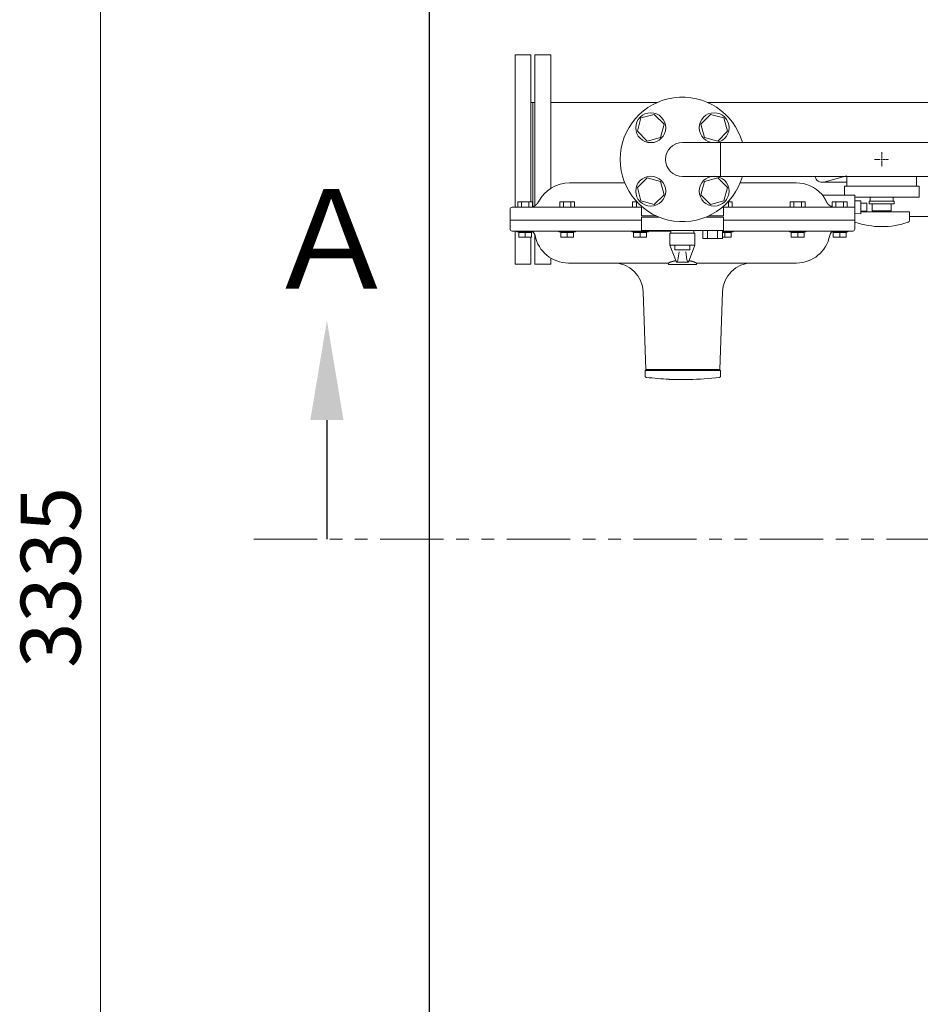
# Model space of a CAD drawing. Units: millimetres. Extents: x -7109 to 8297, y 2833 to 10787.
# Drawn here: x -1206 to -302, y 8426 to 9414 of the extents above; entities that cross this region are included whole.
import ezdxf

# ---------------------------------------------------------------- set-up
doc = ezdxf.new("R2010")
doc.units = ezdxf.units.MM
for name, pattern in [('CENTER2', [1.125, 0.75, -0.125, 0.125, -0.125]), ('PHANTOM', [63.5, 31.75, -6.35, 6.35, -6.35, 6.35, -6.35]), ('実線', [0])]:
    doc.linetypes.add(name, pattern=pattern)
for name, color, linetype in [('CSLAYER17', 7, 'Continuous'), ('HI_VB', 7, 'Continuous'), ('NoLayerName_001', 7, 'Continuous'), ('NoLayerName_002', 7, 'Continuous')]:
    doc.layers.add(name, color=color, linetype=linetype)
doc.layers.add('ガス配管細', color=4, linetype='Continuous', lineweight=20)
doc.layers.add('図面枠', color=7, linetype='Continuous', lineweight=50)
doc.styles.get("Standard").update_dxf_attribs({"font": 'simplex.shx', "bigfont": 'bigfont.shx'})
doc.styles.add('ｽﾀｲﾙ2', font='txt')

msp = doc.modelspace()

# ---------------------------------------------------------------- linework, layer by layer
at = {"linetype": '実線', "lineweight": 9, "ltscale": 0.001}
msp.add_line((-1125.29, 10487.08), (-1125.29, 7252.08), dxfattribs=at)
at = {"color": 3, "linetype": 'Continuous', "lineweight": 9}
for p, q in [((-401.19, 9251.21), (-376.19, 9251.21)), ((-399.39, 9251.44), (-376.19, 9257.63))]:
    msp.add_line(p, q, dxfattribs=at)
at = {"color": 1, "linetype": 'PHANTOM', "lineweight": 15, "ltscale": 2}
msp.add_line((-971.42, 8893.14), (855.25, 8893.14), dxfattribs=at)
at = {"color": 3, "linetype": 'Continuous', "lineweight": 9}
msp.add_arc((-401.19, 9258.21), 7, 188.21321, 284.94669, dxfattribs=at)
at = {"layer": 'CSLAYER17', "color": 3, "linetype": 'Continuous', "lineweight": 9}
for p, q in [((-569.43, 9319.41), (-582.81, 9315.82)), ((-559.63, 9309.61), (-569.43, 9319.41)), ((-512.96, 9319.41), (-522.76, 9309.61)), ((-499.57, 9315.82), (-512.96, 9319.41)), ((-582.81, 9315.82), (-586.4, 9302.44)), ((-563.21, 9296.23), (-559.63, 9309.61)), ((-522.76, 9309.61), (-519.17, 9296.23)), ((-495.99, 9302.44), (-499.57, 9315.82)), ((-586.4, 9302.44), (-576.6, 9292.64)), ((-505.79, 9292.64), (-495.99, 9302.44)), ((-576.6, 9292.64), (-563.21, 9296.23)), ((-519.17, 9296.23), (-505.79, 9292.64)), ((-341.89, 9274.21), (-340.49, 9274.21)), ((-341.19, 9274.91), (-341.19, 9273.51)), ((-576.6, 9255.77), (-586.4, 9245.97)), ((-563.21, 9252.18), (-576.6, 9255.77)), ((-559.63, 9238.8), (-563.21, 9252.18)), ((-519.17, 9252.18), (-522.76, 9238.8)), ((-505.79, 9255.77), (-519.17, 9252.18)), ((-495.99, 9245.97), (-505.79, 9255.77)), ((-586.4, 9245.97), (-582.81, 9232.59)), ((-499.57, 9232.59), (-495.99, 9245.97)), ((-582.81, 9232.59), (-569.43, 9229)), ((-569.43, 9229), (-559.63, 9238.8)), ((-522.76, 9238.8), (-512.96, 9229)), ((-512.96, 9229), (-499.57, 9232.59))]:
    msp.add_line(p, q, dxfattribs=at)
at = {"layer": 'CSLAYER17', "color": 3, "linetype": 'CENTER2', "lineweight": 9}
for p, q in [((-341.19, 9281.33), (-341.19, 9275.61)), ((-348.31, 9274.21), (-342.59, 9274.21)), ((-341.19, 9272.81), (-341.19, 9267.09)), ((-339.79, 9274.21), (-334.07, 9274.21))]:
    msp.add_line(p, q, dxfattribs=at)
at = {"layer": 'CSLAYER17', "color": 3, "lineweight": 9}
for p, q in [((-378.69, 9247.21), (-303.69, 9247.21)), ((-368.19, 9236.21), (-303.69, 9236.21)), ((-353.69, 9232.21), (-328.69, 9232.21)), ((-353.69, 9229.71), (-353.69, 9232.21)), ((-352.69, 9236.21), (-352.69, 9232.21)), ((-329.69, 9236.21), (-329.69, 9232.21)), ((-328.69, 9229.71), (-328.69, 9232.21)), ((-362.21, 9221.71), (-313.19, 9221.71)), ((-353.69, 9229.71), (-328.69, 9229.71)), ((-350.69, 9222.71), (-350.69, 9229.71)), ((-350.69, 9222.71), (-331.69, 9222.71)), ((-345.19, 9221.71), (-345.19, 9222.71)), ((-337.19, 9221.71), (-337.19, 9222.71)), ((-331.69, 9229.71), (-331.69, 9222.71)), ((-313.19, 9213.11), (-313.19, 9221.71))]:
    msp.add_line(p, q, dxfattribs=at)
at = {"layer": 'CSLAYER17', "color": 3, "linetype": 'Continuous', "lineweight": 9}
for centre in [(-573.01, 9306.03), (-509.37, 9306.03), (-573.01, 9242.39), (-509.37, 9242.39)]:
    msp.add_circle(centre, 15, dxfattribs=at)
for radius, start, end in [(62.5, 15.78331, 344.21669), (17, 90, 270)]:
    msp.add_arc((-541.19, 9274.21), radius, start, end, dxfattribs=at)
at = {"layer": 'CSLAYER17', "color": 3, "lineweight": 9}
for centre, radius, start, end in [((-341.19, 9287.61), 80.9, 250.50373, 289.24031), ((-315.19, 9213.11), 2, 289.24031, 0)]:
    msp.add_arc(centre, radius, start, end, dxfattribs=at)
at = {"layer": 'HI_VB', "color": 3, "linetype": 'Continuous', "lineweight": 9}
for p, q in [((-582.26, 9227.1), (-582.26, 9217.73)), ((-500.12, 9217.73), (-500.12, 9227.1)), ((-582.26, 9216.3), (-564.71, 9216.3)), ((-582.26, 9216.3), (-582.26, 9202.73)), ((-517.67, 9216.3), (-500.12, 9216.3)), ((-500.12, 9216.3), (-500.12, 9202.73)), ((-582.26, 9202.73), (-500.12, 9202.73)), ((-552.78, 9200.12), (-552.78, 9202.73)), ((-529.6, 9200.12), (-529.6, 9202.73)), ((-501.06, 9202.73), (-520.85, 9202.73)), ((-520.85, 9194.86), (-520.85, 9202.73)), ((-515.9, 9194.86), (-515.9, 9202.73)), ((-506.01, 9194.86), (-506.01, 9202.73)), ((-501.06, 9194.86), (-501.06, 9202.73)), ((-553.69, 9200.12), (-528.69, 9200.12)), ((-553.69, 9188.12), (-553.69, 9200.12)), ((-528.69, 9188.12), (-528.69, 9200.12)), ((-520.85, 9194.86), (-501.06, 9194.86)), ((-553.69, 9188.12), (-528.69, 9188.12)), ((-547.24, 9171.21), (-553.69, 9188.12)), ((-548.75, 9183.49), (-548.75, 9188.03)), ((-533.63, 9183.49), (-548.75, 9183.49)), ((-545.74, 9173.48), (-544.45, 9181.49)), ((-536.65, 9173.48), (-537.93, 9181.49)), ((-535.15, 9171.21), (-528.69, 9188.12)), ((-533.63, 9188.03), (-533.63, 9183.49)), ((-535.15, 9171.21), (-547.24, 9171.21))]:
    msp.add_line(p, q, dxfattribs=at)
at = {"layer": 'HI_VB', "color": 3, "lineweight": 9}
for p, q in [((-582.26, 9217.73), (-567.96, 9217.73)), ((-514.43, 9217.73), (-500.12, 9217.73))]:
    msp.add_line(p, q, dxfattribs=at)
at = {"layer": 'HI_VB', "color": 3, "linetype": 'Continuous', "lineweight": 9}
for centre, start, end in [((-549, 9174), 302.22839, 350.87261), ((-533.38, 9174), 189.12739, 237.77161)]:
    msp.add_arc(centre, 3.3, start, end, dxfattribs=at)
at = {"layer": 'NoLayerName_001', "color": 6, "linetype": 'Continuous', "lineweight": 9}
for p, q in [((-654.4, 9250.71), (-599.11, 9250.71)), ((-483.28, 9250.71), (-427.17, 9250.71)), ((-691.55, 9231.71), (-706.55, 9231.71)), ((-706.55, 9231.71), (-706.55, 9226.21)), ((-702.79, 9231.71), (-702.79, 9226.21)), ((-695.31, 9231.71), (-695.31, 9226.21)), ((-691.55, 9231.71), (-691.55, 9226.21)), ((-649.36, 9231.71), (-664.36, 9231.71)), ((-664.36, 9231.71), (-664.36, 9226.21)), ((-660.6, 9231.71), (-660.6, 9226.21)), ((-653.12, 9231.71), (-653.12, 9226.21)), ((-649.36, 9231.71), (-649.36, 9226.21)), ((-587.02, 9231.71), (-591.17, 9231.71)), ((-591.17, 9231.71), (-591.17, 9226.21)), ((-587.41, 9231.71), (-587.41, 9226.21)), ((-495.37, 9231.71), (-491.22, 9231.71)), ((-494.98, 9231.71), (-494.98, 9226.21)), ((-491.22, 9231.71), (-491.22, 9226.21)), ((-433.03, 9231.71), (-433.03, 9226.21)), ((-433.03, 9231.71), (-418.03, 9231.71)), ((-429.27, 9231.71), (-429.27, 9226.21)), ((-421.78, 9231.71), (-421.78, 9226.21)), ((-418.03, 9231.71), (-418.03, 9226.21)), ((-368.19, 9238.21), (-398.97, 9238.21)), ((-390.84, 9231.71), (-390.84, 9226.21)), ((-390.84, 9231.71), (-375.84, 9231.71)), ((-387.08, 9231.71), (-387.08, 9226.21)), ((-379.6, 9231.71), (-379.6, 9226.21)), ((-375.84, 9231.71), (-375.84, 9226.21)), ((-362.21, 9232.76), (-368.2, 9232.55)), ((-368.19, 9232.86), (-368.19, 9238.21)), ((-362.21, 9232.76), (-362.21, 9219.65)), ((-362.21, 9230.21), (-356.21, 9230.21)), ((-356.21, 9230.21), (-356.21, 9228.27)), ((-714.19, 9224.21), (-714.19, 9213.21)), ((-712.19, 9226.21), (-582.26, 9226.21)), ((-501.16, 9226.21), (-370.42, 9226.21)), ((-362.21, 9222.21), (-356.21, 9222.21)), ((-356.21, 9228.27), (-356.21, 9224.14)), ((-356.21, 9224.14), (-356.21, 9222.21)), ((-714.19, 9213.21), (-714.19, 9204.21)), ((-582.26, 9213.21), (-714.19, 9213.21)), ((-368.19, 9213.21), (-500.12, 9213.21)), ((-368.2, 9219.86), (-362.21, 9219.65)), ((-368.19, 9213.21), (-368.19, 9219.55)), ((-368.19, 9204.21), (-368.19, 9213.21)), ((-552.78, 9202.21), (-712.19, 9202.21)), ((-707.35, 9201.41), (-707.35, 9202.21)), ((-690.75, 9201.41), (-707.35, 9201.41)), ((-705.55, 9200.81), (-705.55, 9201.41)), ((-702.3, 9200.81), (-705.55, 9200.81)), ((-705.55, 9200.81), (-705.55, 9196.11)), ((-699.05, 9200.81), (-702.3, 9200.81)), ((-699.05, 9200.81), (-699.05, 9196.11)), ((-695.8, 9200.81), (-699.05, 9200.81)), ((-692.55, 9200.81), (-695.8, 9200.81)), ((-692.55, 9201.41), (-692.55, 9200.81)), ((-692.55, 9200.81), (-692.55, 9196.11)), ((-690.75, 9202.21), (-690.75, 9201.41)), ((-665.16, 9201.41), (-665.16, 9202.21)), ((-648.56, 9201.41), (-665.16, 9201.41)), ((-663.36, 9200.81), (-663.36, 9201.41)), ((-660.11, 9200.81), (-663.36, 9200.81)), ((-663.36, 9200.81), (-663.36, 9196.11)), ((-656.86, 9200.81), (-660.11, 9200.81)), ((-656.86, 9200.81), (-656.86, 9196.11)), ((-653.61, 9200.81), (-656.86, 9200.81)), ((-650.36, 9200.81), (-653.61, 9200.81)), ((-650.36, 9201.41), (-650.36, 9200.81)), ((-650.36, 9200.81), (-650.36, 9196.11)), ((-648.56, 9202.21), (-648.56, 9201.41)), ((-591.97, 9201.41), (-591.97, 9202.21)), ((-575.37, 9201.41), (-591.97, 9201.41)), ((-590.17, 9200.81), (-590.17, 9201.41)), ((-586.92, 9200.81), (-590.17, 9200.81)), ((-590.17, 9200.81), (-590.17, 9196.11)), ((-583.67, 9200.81), (-586.92, 9200.81)), ((-583.67, 9200.81), (-583.67, 9196.11)), ((-580.42, 9200.81), (-583.67, 9200.81)), ((-577.17, 9200.81), (-580.42, 9200.81)), ((-577.17, 9201.41), (-577.17, 9200.81)), ((-577.17, 9200.81), (-577.17, 9196.11)), ((-575.37, 9202.21), (-575.37, 9201.41)), ((-369.78, 9202.21), (-501.06, 9202.21)), ((-501.06, 9201.41), (-490.42, 9201.41)), ((-501.06, 9200.81), (-498.72, 9200.81)), ((-498.72, 9200.81), (-498.72, 9196.11)), ((-498.72, 9200.81), (-495.47, 9200.81)), ((-495.47, 9200.81), (-492.22, 9200.81)), ((-492.22, 9200.81), (-492.22, 9201.41)), ((-492.22, 9200.81), (-492.22, 9196.11)), ((-490.42, 9201.41), (-490.42, 9202.21)), ((-433.83, 9202.21), (-433.83, 9201.41)), ((-433.83, 9201.41), (-417.23, 9201.41)), ((-432.03, 9201.41), (-432.03, 9200.81)), ((-432.03, 9200.81), (-432.03, 9196.11)), ((-432.03, 9200.81), (-428.78, 9200.81)), ((-428.78, 9200.81), (-425.53, 9200.81)), ((-425.53, 9200.81), (-425.53, 9196.11)), ((-425.53, 9200.81), (-422.28, 9200.81)), ((-422.28, 9200.81), (-419.03, 9200.81)), ((-419.03, 9200.81), (-419.03, 9201.41)), ((-419.03, 9200.81), (-419.03, 9196.11)), ((-417.23, 9201.41), (-417.23, 9202.21)), ((-391.64, 9202.21), (-391.64, 9201.41)), ((-391.64, 9201.41), (-375.04, 9201.41)), ((-389.84, 9201.41), (-389.84, 9200.81)), ((-389.84, 9200.81), (-389.84, 9196.11)), ((-389.84, 9200.81), (-386.59, 9200.81)), ((-386.59, 9200.81), (-383.34, 9200.81)), ((-383.34, 9200.81), (-383.34, 9196.11)), ((-383.34, 9200.81), (-380.09, 9200.81)), ((-380.09, 9200.81), (-376.84, 9200.81)), ((-376.84, 9200.81), (-376.84, 9201.41)), ((-376.84, 9200.81), (-376.84, 9196.11)), ((-375.04, 9201.41), (-375.04, 9202.21)), ((-692.55, 9196.11), (-705.55, 9196.11)), ((-650.36, 9196.11), (-663.36, 9196.11)), ((-577.17, 9196.11), (-590.17, 9196.11)), ((-501.06, 9196.11), (-492.22, 9196.11)), ((-432.03, 9196.11), (-419.03, 9196.11)), ((-389.84, 9196.11), (-376.84, 9196.11)), ((-555.19, 9170.21), (-655.6, 9170.21)), ((-555.19, 9170.22), (-555.19, 9168.71)), ((-555.19, 9168.71), (-527.19, 9168.71)), ((-527.19, 9168.71), (-527.19, 9170.23)), ((-426.78, 9170.21), (-527.19, 9170.21)), ((-580.51, 9141.25), (-577.78, 9063.21)), ((-503.78, 9063.21), (-501.06, 9141.25)), ((-578.51, 9056.47), (-578.51, 9062.21)), ((-578.51, 9062.21), (-503.06, 9062.21)), ((-577.78, 9063.21), (-577.78, 9062.21)), ((-503.78, 9063.21), (-577.78, 9063.21)), ((-503.78, 9062.21), (-503.78, 9063.21)), ((-503.06, 9056.47), (-503.06, 9062.21)), ((-554.5, 9053.52), (-554.5, 9053.21)), ((-534.78, 9053.21), (-554.5, 9053.21))]:
    msp.add_line(p, q, dxfattribs=at)
for centre, radius, start, end in [((-654.4, 9215.71), 35, 90, 152.89931), ((-427.17, 9215.71), 35, 42.08312, 90), ((-712.19, 9224.21), 2, 90, 180), ((-712.19, 9204.21), 2, 180, 270), ((-694.38, 9196.71), 5.5, 10.9454, 58.70955), ((-388, 9196.71), 5.5, 121.29045, 169.0546), ((-370.19, 9204.21), 2, 270, 0), ((-655.6, 9204.21), 34, 190.9454, 270), ((-426.78, 9204.21), 34, 270, 349.0546), ((-610.49, 9140.21), 30, 2, 89.98212), ((-471.08, 9140.21), 30, 89.98212, 178), ((-540.78, 9353.21), 300, 262.94858, 267.37918), ((-540.78, 9353.21), 300, 271.14599, 277.05142)]:
    msp.add_arc(centre, radius, start, end, dxfattribs=at)
for points, knots in [([(-689.98, 9227.33), (-689.93, 9227.35), (-689.82, 9227.4), (-689.66, 9227.48), (-689.5, 9227.57), (-689.35, 9227.66), (-689.2, 9227.75), (-689.05, 9227.85), (-688.91, 9227.96), (-688.77, 9228.07), (-688.63, 9228.18), (-688.49, 9228.29), (-688.35, 9228.4), (-688.21, 9228.51), (-688.08, 9228.63), (-687.95, 9228.75), (-687.82, 9228.86), (-687.69, 9228.99), (-687.57, 9229.11), (-687.44, 9229.23), (-687.32, 9229.36), (-687.2, 9229.49), (-687.09, 9229.62), (-686.98, 9229.76), (-686.87, 9229.89), (-686.76, 9230.03), (-686.66, 9230.17), (-686.56, 9230.31), (-686.46, 9230.46), (-686.37, 9230.6), (-686.27, 9230.75), (-686.19, 9230.9), (-686.1, 9231.05), (-686.02, 9231.2), (-685.94, 9231.35), (-685.86, 9231.5), (-685.8, 9231.6), (-685.77, 9231.65)], [0, 0, 0, 0, 0.178225, 0.356149, 0.534, 0.711931, 0.890021, 1.068279, 1.246655, 1.425049, 1.603317, 1.781284, 1.958843, 2.13601, 2.312815, 2.489293, 2.665487, 2.84145, 3.017241, 3.192928, 3.368573, 3.544146, 3.719574, 3.894787, 4.069719, 4.244308, 4.418493, 4.592218, 4.765433, 4.938123, 5.110397, 5.282367, 5.454124, 5.625734, 5.797248, 5.968706, 6.140138, 6.140138, 6.140138, 6.140138]), ([(-398.73, 9235.61), (-398.8, 9235.73), (-398.91, 9235.91), (-399.07, 9236.14), (-399.18, 9236.32), (-399.29, 9236.49), (-399.4, 9236.66), (-399.51, 9236.83), (-399.61, 9236.99), (-399.72, 9237.15), (-399.82, 9237.3), (-399.92, 9237.44), (-400.02, 9237.58), (-400.11, 9237.71), (-400.2, 9237.84), (-400.29, 9237.96), (-400.37, 9238.08), (-400.45, 9238.19), (-400.53, 9238.29), (-400.61, 9238.39), (-400.68, 9238.48), (-400.74, 9238.57), (-400.81, 9238.66), (-400.87, 9238.73), (-400.92, 9238.81), (-400.97, 9238.88), (-401.02, 9238.94), (-401.07, 9238.99), (-401.11, 9239.05), (-401.16, 9239.12), (-401.18, 9239.14), (-401.2, 9239.16), (-401.2, 9239.16), (-401.2, 9239.16)], [0, 0, 0, 0, 0.426336, 0.637708, 0.846925, 1.05327, 1.256028, 1.454482, 1.647921, 1.835636, 2.017114, 2.19228, 2.361118, 2.52361, 2.679734, 2.82947, 2.972793, 3.109678, 3.240099, 3.364041, 3.48153, 3.592596, 3.697273, 3.795592, 3.887585, 3.97323, 4.051921, 4.122693, 4.184573, 4.277775, 4.333028, 4.33521, 4.336101, 4.336101, 4.336101, 4.336101]), ([(-400.82, 9238.82), (-400.84, 9238.83), (-400.86, 9238.85), (-400.9, 9238.89), (-400.94, 9238.92), (-400.98, 9238.95), (-401.02, 9238.99), (-401.04, 9239.01), (-401.05, 9239.02)], [0, 0, 0, 0, 0.0509484, 0.1018751, 0.1527765, 0.2036578, 0.2545347, 0.3054238, 0.3054238, 0.3054238, 0.3054238]), ([(-398.97, 9238.21), (-398.99, 9238.21), (-399.02, 9238.21), (-399.07, 9238.21), (-399.12, 9238.2), (-399.18, 9238.21), (-399.23, 9238.21), (-399.28, 9238.21), (-399.33, 9238.22), (-399.38, 9238.22), (-399.43, 9238.23), (-399.48, 9238.24), (-399.53, 9238.25), (-399.58, 9238.26), (-399.63, 9238.27), (-399.68, 9238.28), (-399.73, 9238.3), (-399.78, 9238.31), (-399.83, 9238.32), (-399.88, 9238.34), (-399.92, 9238.35), (-399.97, 9238.37), (-400.02, 9238.39), (-400.07, 9238.4), (-400.12, 9238.42), (-400.16, 9238.44), (-400.21, 9238.46), (-400.26, 9238.48), (-400.3, 9238.5), (-400.35, 9238.53), (-400.39, 9238.55), (-400.44, 9238.57), (-400.48, 9238.6), (-400.53, 9238.62), (-400.57, 9238.65), (-400.61, 9238.68), (-400.66, 9238.71), (-400.7, 9238.73), (-400.74, 9238.76), (-400.78, 9238.79), (-400.81, 9238.81), (-400.82, 9238.82)], [0, 0, 0, 0, 0.050923, 0.101789, 0.1526, 0.20341, 0.254261, 0.305181, 0.356185, 0.407273, 0.458434, 0.509649, 0.560888, 0.612115, 0.663289, 0.71439, 0.765423, 0.816395, 0.867314, 0.91819, 0.969036, 1.019865, 1.070694, 1.121541, 1.172419, 1.223328, 1.274261, 1.325211, 1.376173, 1.427138, 1.478099, 1.529048, 1.579977, 1.630891, 1.681795, 1.732699, 1.783608, 1.834528, 1.885462, 1.936413, 1.987372, 1.987372, 1.987372, 1.987372]), ([(-396.61, 9231.65), (-396.64, 9231.71), (-396.69, 9231.83), (-396.78, 9232.01), (-396.86, 9232.19), (-396.95, 9232.36), (-397.04, 9232.54), (-397.12, 9232.71), (-397.21, 9232.88), (-397.29, 9233.04), (-397.38, 9233.21), (-397.46, 9233.37), (-397.55, 9233.53), (-397.63, 9233.69), (-397.72, 9233.85), (-397.8, 9234.01), (-397.89, 9234.16), (-397.97, 9234.32), (-398.06, 9234.47), (-398.14, 9234.61), (-398.22, 9234.76), (-398.31, 9234.91), (-398.39, 9235.05), (-398.48, 9235.19), (-398.56, 9235.33), (-398.64, 9235.47), (-398.7, 9235.56), (-398.73, 9235.61)], [0, 0, 0, 0, 0.200222, 0.39863, 0.595241, 0.790067, 0.983124, 1.174426, 1.363987, 1.551821, 1.737942, 1.922362, 2.105096, 2.286157, 2.465556, 2.643299, 2.81938, 2.993794, 3.166535, 3.337599, 3.506978, 3.674667, 3.840659, 4.00495, 4.167531, 4.328396, 4.487539, 4.487539, 4.487539, 4.487539]), ([(-392.4, 9227.33), (-392.46, 9227.35), (-392.57, 9227.4), (-392.72, 9227.48), (-392.88, 9227.57), (-393.03, 9227.66), (-393.18, 9227.75), (-393.33, 9227.85), (-393.48, 9227.96), (-393.62, 9228.07), (-393.76, 9228.18), (-393.9, 9228.29), (-394.03, 9228.4), (-394.17, 9228.51), (-394.3, 9228.63), (-394.44, 9228.75), (-394.57, 9228.86), (-394.69, 9228.99), (-394.82, 9229.11), (-394.94, 9229.23), (-395.06, 9229.36), (-395.18, 9229.49), (-395.3, 9229.62), (-395.41, 9229.76), (-395.52, 9229.89), (-395.63, 9230.03), (-395.73, 9230.17), (-395.83, 9230.31), (-395.93, 9230.46), (-396.02, 9230.6), (-396.11, 9230.75), (-396.2, 9230.9), (-396.28, 9231.05), (-396.37, 9231.2), (-396.45, 9231.35), (-396.53, 9231.5), (-396.58, 9231.6), (-396.61, 9231.65)], [0, 0, 0, 0, 0.178225, 0.356149, 0.534, 0.711931, 0.890021, 1.068279, 1.246655, 1.425049, 1.603317, 1.781284, 1.958843, 2.13601, 2.312815, 2.489293, 2.665487, 2.84145, 3.017241, 3.192928, 3.368573, 3.544146, 3.719574, 3.894787, 4.069719, 4.244308, 4.418493, 4.592218, 4.765433, 4.938123, 5.110397, 5.282367, 5.454124, 5.625734, 5.797248, 5.968706, 6.140138, 6.140138, 6.140138, 6.140138]), ([(-368.26, 9221.52), (-368.26, 9221.75), (-368.27, 9222.09), (-368.28, 9222.57), (-368.29, 9222.95), (-368.3, 9223.35), (-368.3, 9223.76), (-368.31, 9224.18), (-368.31, 9224.61), (-368.32, 9225.04), (-368.32, 9225.48), (-368.32, 9225.93), (-368.32, 9226.38), (-368.32, 9226.82), (-368.32, 9227.26), (-368.31, 9227.7), (-368.31, 9228.13), (-368.31, 9228.56), (-368.3, 9228.97), (-368.29, 9229.37), (-368.28, 9229.75), (-368.28, 9230.12), (-368.27, 9230.48), (-368.26, 9230.81), (-368.25, 9231.16), (-368.24, 9231.53), (-368.23, 9231.93), (-368.21, 9232.35), (-368.2, 9232.66), (-368.19, 9232.84), (-368.19, 9232.86)], [0, 0, 0, 0, 0.681602, 1.041933, 1.422997, 1.82174, 2.233574, 2.654844, 3.084256, 3.520885, 3.963391, 4.409573, 4.857119, 5.303792, 5.74747, 6.186049, 6.61765, 7.040677, 7.453535, 7.854364, 8.241019, 8.611364, 8.963651, 9.296471, 9.608409, 10.033606, 10.402504, 10.804885, 11.275498, 11.341497, 11.341497, 11.341497, 11.341497]), ([(-691.55, 9226.68), (-691.53, 9226.69), (-691.48, 9226.7), (-691.39, 9226.72), (-691.29, 9226.76), (-691.18, 9226.79), (-691.08, 9226.83), (-690.98, 9226.87), (-690.88, 9226.91), (-690.78, 9226.95), (-690.68, 9227), (-690.58, 9227.04), (-690.48, 9227.09), (-690.38, 9227.13), (-690.28, 9227.18), (-690.18, 9227.23), (-690.08, 9227.28), (-690.02, 9227.31), (-689.98, 9227.33)], [0.49766, 0.49766, 0.49766, 0.49766, 0.549484, 0.658969, 0.76833, 0.877627, 0.986917, 1.096244, 1.205641, 1.315129, 1.424723, 1.534426, 1.644237, 1.754146, 1.86414, 1.974202, 2.084311, 2.194443, 2.194443, 2.194443, 2.194443]), ([(-390.84, 9226.68), (-390.85, 9226.69), (-390.91, 9226.7), (-390.99, 9226.72), (-391.1, 9226.76), (-391.2, 9226.79), (-391.3, 9226.83), (-391.41, 9226.87), (-391.51, 9226.91), (-391.61, 9226.95), (-391.71, 9227), (-391.81, 9227.04), (-391.91, 9227.09), (-392.01, 9227.13), (-392.11, 9227.18), (-392.21, 9227.23), (-392.3, 9227.28), (-392.37, 9227.31), (-392.4, 9227.33)], [0.49766, 0.49766, 0.49766, 0.49766, 0.549484, 0.658969, 0.76833, 0.877627, 0.986917, 1.096244, 1.205641, 1.315129, 1.424723, 1.534426, 1.644237, 1.754146, 1.86414, 1.974202, 2.084311, 2.194443, 2.194443, 2.194443, 2.194443]), ([(-368.19, 9219.55), (-368.19, 9219.55), (-368.19, 9219.55), (-368.19, 9219.54), (-368.2, 9219.74), (-368.2, 9219.88), (-368.22, 9220.28), (-368.23, 9220.59), (-368.24, 9220.98), (-368.25, 9221.29), (-368.26, 9221.52)], [0, 0, 0, 0, 0.010697, 0.013026, 0.018289, 0.363068, 0.827536, 1.055178, 1.313224, 1.994234, 1.994234, 1.994234, 1.994234]), ([(-548.66, 9172.42), (-548.76, 9172.39), (-548.98, 9172.35), (-549.29, 9172.28), (-549.59, 9172.2), (-549.89, 9172.13), (-550.19, 9172.05), (-550.48, 9171.98), (-550.76, 9171.9), (-551.03, 9171.82), (-551.29, 9171.74), (-551.55, 9171.66), (-551.8, 9171.59), (-552.05, 9171.51), (-552.28, 9171.43), (-552.51, 9171.36), (-552.73, 9171.28), (-552.94, 9171.21), (-553.14, 9171.13), (-553.33, 9171.06), (-553.52, 9170.99), (-553.69, 9170.92), (-553.86, 9170.86), (-554.02, 9170.79), (-554.17, 9170.73), (-554.31, 9170.67), (-554.43, 9170.62), (-554.55, 9170.57), (-554.66, 9170.52), (-554.76, 9170.47), (-554.85, 9170.43), (-554.93, 9170.39), (-555, 9170.35), (-555.06, 9170.32), (-555.11, 9170.29), (-555.15, 9170.26), (-555.18, 9170.24), (-555.2, 9170.23), (-555.19, 9170.22), (-555.19, 9170.22)], [0, 0, 0, 0, 0.326496, 0.647507, 0.962837, 1.272288, 1.575659, 1.872748, 2.163352, 2.447274, 2.724312, 2.994265, 3.256927, 3.512093, 3.759568, 3.999187, 4.230783, 4.454188, 4.669235, 4.875751, 5.073544, 5.262344, 5.441865, 5.61182, 5.771921, 5.921879, 6.061427, 6.190591, 6.30961, 6.418723, 6.518173, 6.6082, 6.689012, 6.760004, 6.819763, 6.866881, 6.900057, 6.918515, 6.927503, 6.927503, 6.927503, 6.927503]), ([(-548.15, 9172.52), (-548.21, 9172.51), (-548.38, 9172.48), (-548.55, 9172.44), (-548.66, 9172.42)], [13.8610439, 13.8610439, 13.8610439, 13.8610439, 14.0466388, 14.3784248, 14.3784248, 14.3784248, 14.3784248]), ([(-527.24, 9170.23), (-527.24, 9170.24), (-527.24, 9170.24), (-527.24, 9170.26), (-527.26, 9170.27), (-527.28, 9170.29), (-527.32, 9170.32), (-527.38, 9170.35), (-527.45, 9170.38), (-527.53, 9170.42), (-527.62, 9170.47), (-527.72, 9170.52), (-527.83, 9170.57), (-527.95, 9170.62), (-528.08, 9170.68), (-528.22, 9170.73), (-528.37, 9170.79), (-528.52, 9170.86), (-528.69, 9170.92), (-528.87, 9170.99), (-529.05, 9171.06), (-529.24, 9171.13), (-529.45, 9171.21), (-529.66, 9171.28), (-529.88, 9171.36), (-530.1, 9171.43), (-530.34, 9171.51), (-530.58, 9171.59), (-530.83, 9171.66), (-531.09, 9171.74), (-531.36, 9171.82), (-531.63, 9171.9), (-531.91, 9171.97), (-532.2, 9172.05), (-532.49, 9172.13), (-532.79, 9172.2), (-533.1, 9172.28), (-533.41, 9172.35), (-533.73, 9172.42), (-534.05, 9172.49), (-534.27, 9172.53), (-534.38, 9172.55)], [0, 0, 0, 0, 0.009271, 0.020526, 0.038901, 0.070168, 0.11823, 0.182483, 0.261327, 0.353108, 0.456155, 0.568822, 0.690356, 0.820942, 0.96081, 1.11019, 1.269314, 1.438377, 1.617255, 1.805655, 2.003282, 2.209844, 2.425051, 2.648624, 2.880351, 3.120043, 3.367512, 3.62257, 3.885033, 4.154721, 4.431475, 4.715143, 5.005568, 5.302551, 5.605875, 5.915323, 6.230682, 6.551743, 6.878295, 7.210121, 7.547, 7.547, 7.547, 7.547]), ([(-578.51, 9056.47), (-578.51, 9056.46), (-578.51, 9056.44), (-578.5, 9056.4), (-578.5, 9056.36), (-578.49, 9056.33), (-578.49, 9056.29), (-578.48, 9056.25), (-578.47, 9056.22), (-578.46, 9056.18), (-578.45, 9056.15), (-578.44, 9056.11), (-578.43, 9056.08), (-578.41, 9056.05), (-578.4, 9056.01), (-578.38, 9055.98), (-578.36, 9055.95), (-578.34, 9055.92), (-578.32, 9055.89), (-578.3, 9055.86), (-578.27, 9055.83), (-578.25, 9055.8), (-578.22, 9055.78), (-578.2, 9055.75), (-578.17, 9055.73), (-578.14, 9055.7), (-578.11, 9055.68), (-578.09, 9055.66), (-578.06, 9055.64), (-578.02, 9055.62), (-577.99, 9055.6), (-577.96, 9055.58), (-577.93, 9055.57), (-577.89, 9055.55), (-577.86, 9055.54), (-577.83, 9055.52), (-577.79, 9055.51), (-577.76, 9055.5), (-577.72, 9055.49), (-577.7, 9055.49), (-577.68, 9055.49)], [0, 0, 0, 0, 0.036833, 0.073635, 0.110377, 0.147036, 0.183599, 0.220062, 0.256438, 0.292758, 0.329072, 0.365446, 0.401908, 0.438465, 0.475114, 0.511844, 0.548641, 0.585481, 0.622338, 0.659179, 0.695973, 0.732712, 0.769405, 0.806058, 0.84268, 0.87928, 0.915867, 0.952452, 0.989049, 1.025669, 1.062316, 1.098984, 1.135667, 1.172355, 1.209039, 1.245709, 1.282355, 1.318967, 1.355534, 1.392054, 1.392054, 1.392054, 1.392054]), ([(-577.68, 9055.49), (-577.67, 9055.48), (-577.65, 9055.48), (-577.62, 9055.48), (-577.61, 9055.47)], [0, 0, 0, 0, 0.0364906, 0.0729743, 0.0729743, 0.0729743, 0.0729743]), ([(-503.96, 9055.47), (-503.94, 9055.48), (-503.92, 9055.48), (-503.88, 9055.49), (-503.85, 9055.49), (-503.81, 9055.5), (-503.78, 9055.51), (-503.74, 9055.52), (-503.71, 9055.54), (-503.67, 9055.55), (-503.64, 9055.57), (-503.61, 9055.58), (-503.58, 9055.6), (-503.54, 9055.62), (-503.51, 9055.64), (-503.48, 9055.66), (-503.45, 9055.68), (-503.42, 9055.7), (-503.4, 9055.73), (-503.37, 9055.75), (-503.34, 9055.78), (-503.32, 9055.8), (-503.29, 9055.83), (-503.27, 9055.86), (-503.25, 9055.89), (-503.23, 9055.92), (-503.21, 9055.95), (-503.19, 9055.98), (-503.17, 9056.01), (-503.15, 9056.05), (-503.14, 9056.08), (-503.13, 9056.11), (-503.11, 9056.15), (-503.1, 9056.18), (-503.09, 9056.22), (-503.09, 9056.25), (-503.08, 9056.29), (-503.08, 9056.33), (-503.07, 9056.36), (-503.07, 9056.39), (-503.07, 9056.4)], [0, 0, 0, 0, 0.036484, 0.072974, 0.109494, 0.146061, 0.182673, 0.219319, 0.255989, 0.292673, 0.329361, 0.366043, 0.402712, 0.439359, 0.475979, 0.512575, 0.549161, 0.585748, 0.622348, 0.65897, 0.695623, 0.732315, 0.769055, 0.805849, 0.84269, 0.879547, 0.916387, 0.953183, 0.989914, 1.026563, 1.063119, 1.099582, 1.135956, 1.17227, 1.20859, 1.244966, 1.281429, 1.317992, 1.354651, 1.391393, 1.391393, 1.391393, 1.391393]), ([(-503.07, 9056.4), (-503.07, 9056.41), (-503.06, 9056.44), (-503.06, 9056.46), (-503.06, 9056.47)], [0, 0, 0, 0, 0.03680175, 0.07363484, 0.07363484, 0.07363484, 0.07363484])]:
    msp.add_open_spline(points, degree=3, knots=knots, dxfattribs=at)
for points in [[(-548.64, 9172.42), (-548.64, 9172.42), (-548.65, 9172.42), (-548.66, 9172.42)], [(-547.78, 9172.61), (-548.06, 9172.55), (-548.35, 9172.49), (-548.64, 9172.42)], [(-534.38, 9172.55), (-534.46, 9172.57), (-534.54, 9172.58), (-534.61, 9172.6)]]:
    msp.add_open_spline(points, degree=3, dxfattribs=at)
at = {"layer": 'NoLayerName_002', "color": 6, "linetype": 'Continuous', "lineweight": 9}
msp.add_line((-368.32, 9226.21), (-387.82, 9226.21), dxfattribs=at)
at = {"layer": 'ガス配管細', "color": 3, "linetype": 'Continuous', "lineweight": 9}
for p, q in [((-376.19, 9257.21), (-376.19, 9247.21)), ((-306.19, 9257.21), (-306.19, 9247.21)), ((-378.69, 9247.21), (-378.69, 9238.21)), ((-303.69, 9247.21), (-303.69, 9236.21))]:
    msp.add_line(p, q, dxfattribs=at)
at = {"layer": '図面枠', "lineweight": 25, "ltscale": 0.5}
msp.add_line((-795.08, 7202.08), (-795.08, 10537.08), dxfattribs=at)
at = {"layer": '図面枠', "color": 3, "lineweight": 9}
for p, q in [((-709.19, 9379.21), (-709.19, 9226.21)), ((-693.19, 9379.21), (-709.19, 9379.21)), ((-693.19, 9379.21), (-693.19, 9231.71)), ((-689.19, 9379.21), (-689.19, 9227.76)), ((-673.19, 9379.21), (-689.19, 9379.21)), ((-673.19, 9379.21), (-673.19, 9245.23)), ((-693.19, 9331.36), (-689.19, 9331.36)), ((-691.19, 9331.36), (-691.19, 9226.79)), ((-566.49, 9331.36), (-673.19, 9331.36)), ((-166.49, 9331.36), (-515.89, 9331.36)), ((-79.74, 9291.21), (-541.19, 9291.21)), ((-691.19, 9257.21), (-691.19, 9226.79)), ((-541.19, 9257.21), (-70.88, 9257.21)), ((-186.3, 9217.06), (-313.19, 9217.06)), ((-709.19, 9202.21), (-709.19, 9169.21)), ((-693.19, 9196.11), (-693.19, 9169.21)), ((-689.19, 9198.53), (-689.19, 9169.21)), ((-673.19, 9175.11), (-673.19, 9169.21)), ((-693.19, 9169.21), (-709.19, 9169.21)), ((-673.19, 9169.21), (-689.19, 9169.21))]:
    msp.add_line(p, q, dxfattribs=at)
at = {"layer": '図面枠', "color": 3, "lineweight": 9, "ltscale": 0.5}
msp.add_line((-503.09, 9257.21), (-503.09, 9291.21), dxfattribs=at)
at = {"layer": '図面枠', "linetype": 'ByBlock', "lineweight": -2}
msp.add_line((-897.98, 9012.53), (-897.98, 8893.14), dxfattribs=at)
at = {"layer": '図面枠', "lineweight": 30}
msp.add_solid([(-914.65, 9012.53), (-897.98, 9112.53), (-881.31, 9012.53)], dxfattribs=at)

# ---------------------------------------------------------------- texts
at = {"lineweight": 25}
msp.add_text('3335', height=60, rotation=90, dxfattribs=at).set_placement((-1145.29, 8763.87))
at = {"layer": '図面枠', "lineweight": 25, "style": 'ｽﾀｲﾙ2'}
msp.add_text('Ａ', height=100, dxfattribs=at).set_placement((-960.99, 9144.39))

doc.saveas('drawing.dxf')
